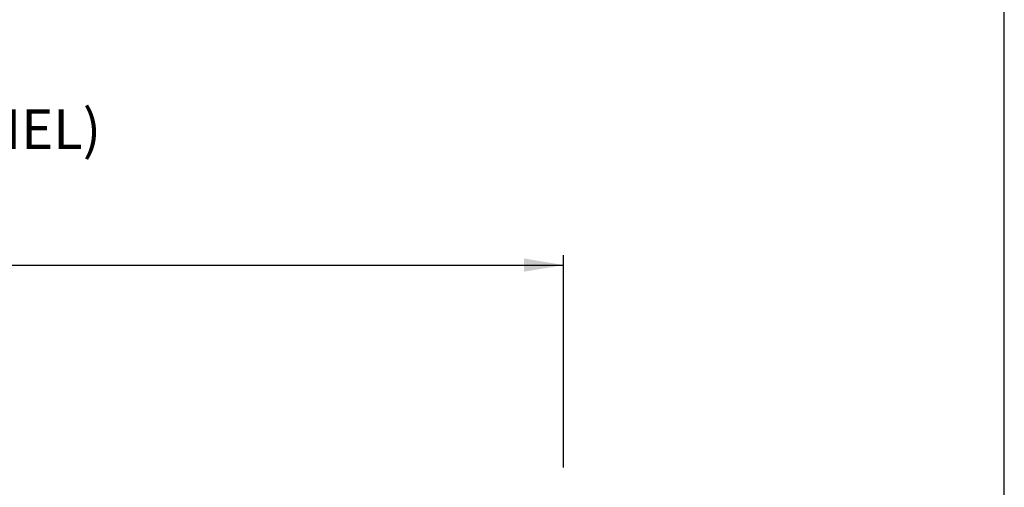
# Paper-space layout 'Page 3' of a CAD drawing. Units: inches. Extents: x 0.7 to 8, y 0.3 to 10.4.
# Drawn here: x 5.5 to 8, y 6.7 to 7.9 of the extents above; entities that cross this region are included whole.
import ezdxf
from ezdxf.enums import TextEntityAlignment as Align

# ---------------------------------------------------------------- set-up
doc = ezdxf.new("R2010")
doc.units = ezdxf.units.IN
doc.header["$MEASUREMENT"] = 0
doc.styles.add('SEACAD_arial_ttf', font='arial.ttf')
doc.dimstyles.new('Catalog', dxfattribs={"dimtxt": 0.1, "dimasz": 0.1, "dimexe": 0.025, "dimexo": 0.07500000000000001, "dimgap": 0.05, "dimtad": 0, "dimtih": 1, "dimtoh": 1, "dimdec": 4, "dimlfac": 2, "dimzin": 4, "dimdsep": 46, "dimlunit": 5, "dimtxsty": 'SEACAD_arial_ttf', "dimblk1": '_SE_FILLED', "dimblk2": '_SE_FILLED', "dimsah": 1, "dimcen": 0.05, "dimadec": 0, "dimazin": 0, "dimtfac": 1, "dimtdec": 4, "dimtofl": 0, "dimtmove": 0, "dimatfit": 3, "dimfxl": 0, "dimtolj": 1, "dimtzin": 4, "dimarcsym": 0})

# ---------------------------------------------------------------- blocks, each defined once
blk = doc.blocks.new('SEANNOT_GROUP47')
at = {"color": 7, "linetype": 'Continuous', "style": 'SEACAD_arial_ttf'}
blk.add_text('VERTICAL INTEGRAL MULLION (PANEL/PANEL)', height=0.1, dxfattribs=at).set_placement((2.754274149248765, 7.65972564147308), align=Align.TOP_LEFT)
blk = doc.blocks.new('DMBLK33')
at = {"linetype": 'Continuous'}
for points in [[(3.137964459768851, 7.285327011077558), (3.037964459144058, 7.268660344306759), (3.137964459768851, 7.251993677535959)], [(6.745607152958982, 7.285327011077558), (6.745607152958982, 7.251993677535959), (6.845607153583775, 7.268660344306759)]]:
    blk.add_hatch(color=7, dxfattribs=at).paths.add_polyline_path(points)
at = {"color": 7, "linetype": 'Continuous'}
for p, q in [((3.037964459144058, 6.997040926660783), (3.037964459144058, 7.293660344462957)), ((6.845607153583775, 6.760448063074378), (6.845607153583775, 7.293660344462957)), ((3.037964459144058, 7.268660344306759), (4.725264007315695, 7.268660344306759)), ((5.158307605412138, 7.268660344306759), (6.845607153583774, 7.268660344306759))]:
    blk.add_line(p, q, dxfattribs=at)
at = {"color": 7, "linetype": 'Continuous', "style": 'SEACAD_arial_ttf'}
blk.add_text('7 5/8"', height=0.1, dxfattribs=at).set_placement((4.760264060240376, 7.318660344306759), align=Align.TOP_LEFT)
blk = doc.blocks.new('_SE_FILLED')
at = {"color": 0}
blk.add_line((0, 0), (-1, 0), dxfattribs=at)
blk.add_solid([(0, 0), (-1, -0.1665), (-1, 0.1665), (0, 0)], dxfattribs=at)
blk = doc.blocks.new('SG31')
at = {"color": 7, "linetype": 'Continuous'}
blk.add_line((7.953132935612245, 0.7225735446443543), (7.953132935612245, 9.587072772542195), dxfattribs=at)

psp = doc.layouts.new('Page 3')

# ---------------------------------------------------------------- block references
for name in ['SG31', 'SEANNOT_GROUP47']:
    psp.add_blockref(name, (0, 0))

# ---------------------------------------------------------------- dimensions: what is measured, and where the dimension line sits
at = {"color": 7, "linetype": 'Continuous'}
dim = psp.add_linear_dim(base=(6.845607153583775, 7.268660344306759), p1=(3.037964459144058, 6.922040928483828), p2=(6.845607153583775, 6.685448064897423), text='\\A1;<>', dimstyle='Catalog', override={"dimpost": '"'}, dxfattribs=at)
dim.commit()
dim.dimension.update_dxf_attribs({"geometry": 'DMBLK33', "text_midpoint": (4.941785799370811, 7.268660344306759), "dimtype": 160})

doc.saveas('drawing.dxf')
